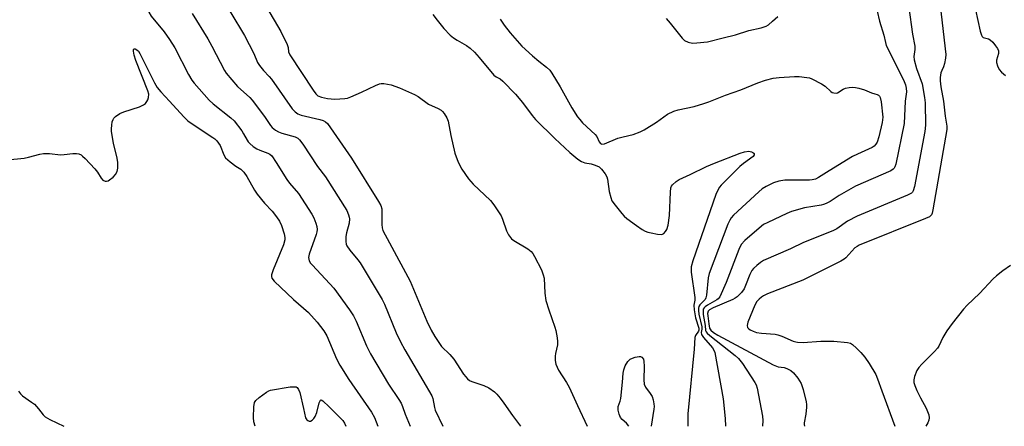
# Model space of a CAD drawing. Units: inches. Extents: x 1327760 to 1333760, y 501447 to 505448.
# Drawn here: x 1328951 to 1329270, y 501448 to 501579 of the extents above; entities that cross this region are included whole.
import ezdxf

# ---------------------------------------------------------------- set-up
doc = ezdxf.new("R2010")
doc.units = ezdxf.units.IN
doc.header["$MEASUREMENT"] = 0
doc.layers.add('Undefined', color=1, linetype='Continuous')

msp = doc.modelspace()

# ---------------------------------------------------------------- linework, layer by layer
at = {"layer": 'Undefined'}
for points, elevation in [([(1328974.8005, 501601.3065), (1328976.264, 501601.9925), (1328976.8905, 501602.002), (1328977.663, 501601.8115), (1328984.468, 501599.568), (1328985.2145, 501599.184), (1328986.1315, 501598.5685), (1328987.3545, 501597.484), (1328988.2455, 501595.9615), (1328989.7985, 501592.445), (1328990.6085, 501590.0585), (1328992.7635, 501582.947), (1328993.293, 501581.576), (1328994.114, 501580.3575), (1328998.331, 501575.3115), (1329000, 501572.8185)], 266), ([(1329025.689, 501593.0805), (1329036.076, 501575.4035), (1329038.141, 501571.1085), (1329038.3935, 501570.233), (1329038.548, 501568.7655), (1329038.937, 501567.821), (1329046.5405, 501556.3335), (1329047.4015, 501555.1565), (1329048.0875, 501554.55), (1329049.2185, 501554.08), (1329051.1985, 501553.6955), (1329053.5115, 501553.4875), (1329056.7595, 501553.71), (1329057.6065, 501553.839), (1329058.6825, 501554.204), (1329062.1635, 501555.706)], 260), ([(1329015.453, 501588.829), (1329024.3135, 501574.106), (1329027.355, 501568.2685), (1329028.537, 501565.35), (1329029.1685, 501564.364), (1329030.458, 501562.738), (1329032.3175, 501560.833), (1329033.088, 501559.932), (1329039.779, 501550.373), (1329040.6955, 501549.353), (1329041.556, 501548.771), (1329042.6385, 501548.346), (1329048.6895, 501546.883), (1329049.802, 501546.544), (1329050.5375, 501546.151), (1329051.143, 501545.5515), (1329058.927, 501534.397), (1329067.736, 501520.329), (1329068.4585, 501519.0545), (1329068.783, 501517.9765), (1329068.7505, 501512.946), (1329068.84, 501511.8215), (1329069.043, 501511.017), (1329071.283, 501506.991), (1329077.925, 501494.5985), (1329083.299, 501481.6045), (1329084.74, 501478.6995), (1329085.917, 501476.65), (1329088.139, 501473.4865), (1329090.7495, 501470.858), (1329092.046, 501469.3775), (1329095.2455, 501464.547), (1329095.927, 501463.6165), (1329096.49, 501462.998), (1329097.113, 501462.502), (1329097.867, 501462.1125), (1329101.8485, 501460.836), (1329103.417, 501460.0385)], 262), ([(1329249.2485, 501586.656), (1329251.3855, 501567.9185), (1329251.3585, 501566.7665), (1329250.99, 501565.0585), (1329250.6345, 501563.95), (1329250.0875, 501562.74), (1329249.8315, 501561.952), (1329249.612, 501560.5215), (1329249.5715, 501559.429), (1329249.78, 501557.5035), (1329250.6225, 501552.7745), (1329251.178, 501547.9425), (1329251.7685, 501544.7755), (1329251.7895, 501543.647), (1329247.2125, 501517.7245), (1329246.949, 501516.588), (1329246.742, 501516.079), (1329246.5495, 501515.795), (1329246.142, 501515.4485), (1329244.842, 501514.8165), (1329223.405, 501506.277), (1329222.654, 501505.8605), (1329221.9925, 501505.3405), (1329219.0825, 501502.1615), (1329218.4555, 501501.6715), (1329217.4425, 501501.0875), (1329205.1075, 501494.9695), (1329193.6895, 501490.478), (1329192.345, 501489.866), (1329191.7085, 501489.4295), (1329190.9445, 501488.78), (1329190.2535, 501488.0445), (1329189.55, 501486.817), (1329187.303, 501481.292), (1329187.0745, 501480.214), (1329187.222, 501479.589), (1329187.601, 501479.1575), (1329188.0405, 501478.8705), (1329189.056, 501478.401), (1329190.139, 501478.0375), (1329191.745, 501477.7705), (1329196.1205, 501477.4365), (1329196.9675, 501477.2655), (1329198.3175, 501476.7875)], 250), ([(1329259.5165, 501589.3755), (1329262.5445, 501575.5155), (1329262.9285, 501574.161), (1329263.169, 501573.725), (1329263.527, 501573.433), (1329265.2025, 501573.0245), (1329265.801, 501572.6915), (1329266.59, 501571.906), (1329267.503, 501570.7755), (1329268.1475, 501569.8365), (1329268.4495, 501569.096), (1329268.4295, 501568.2575), (1329268.12, 501567.1585)], 248), ([(1329007.3605, 501581.174), (1329012.473, 501572.97), (1329013.737, 501570.6705), (1329017.822, 501562.7765), (1329018.385, 501561.865), (1329022.069, 501557.537), (1329026.017, 501554.0255), (1329026.831, 501553.1945), (1329030.7715, 501547.8145), (1329032.6955, 501544.9255), (1329033.2555, 501544.307), (1329034.3355, 501543.4405), (1329035.2965, 501542.8925), (1329036.381, 501542.512), (1329040.6685, 501541.334), (1329041.555, 501540.8675), (1329042.12, 501540.332), (1329043.145, 501538.9255), (1329047.9435, 501531.6745), (1329050.4785, 501528.3895), (1329057.4005, 501517.4325), (1329058.0045, 501516.102), (1329058.232, 501515.2655), (1329058.2905, 501514.725), (1329058.1575, 501513.4005), (1329057.282, 501510.2475), (1329057.08, 501509.0955), (1329057.106, 501507.3865), (1329057.246, 501506.56), (1329057.4385, 501506.045), (1329058.381, 501504.6365), (1329061.0045, 501501.483), (1329061.7085, 501500.5295), (1329068.8505, 501488.68), (1329069.6035, 501487.13), (1329073.4175, 501477.9155), (1329074.827, 501475.0165), (1329076.272, 501472.419), (1329084.9565, 501457.5435), (1329085.292, 501456.59), (1329085.841, 501453.6745), (1329086.0815, 501452.8285), (1329088.4785, 501447.6575)], 264), ([(1329085.2525, 501580.8585), (1329086.6675, 501578.994), (1329088.902, 501576.289), (1329090.885, 501574.227), (1329091.9425, 501573.28), (1329093.133, 501572.5275), (1329096.2445, 501570.858), (1329097.3355, 501570.012), (1329098.774, 501568.707), (1329100.317, 501566.9985), (1329105.087, 501561.2885), (1329105.7445, 501560.7275), (1329107.05, 501560.037), (1329107.962, 501559.3485), (1329112.072, 501555.0635), (1329114.3575, 501552.366), (1329117.422, 501548.1545), (1329118.518, 501546.865), (1329124.817, 501540.79), (1329129.7065, 501536.2035), (1329132.2185, 501534.1145), (1329133.4205, 501533.2815), (1329134.4985, 501532.882), (1329136.585, 501532.5425), (1329137.8925, 501532.1495), (1329139.1185, 501531.573), (1329139.946, 501530.877), (1329141.144, 501529.362), (1329141.6225, 501528.3865), (1329141.8075, 501527.5675), (1329142.3685, 501523.59), (1329142.887, 501521.612), (1329143.3065, 501520.541), (1329144.2845, 501519.1535), (1329146.506, 501516.517), (1329147.276, 501515.67), (1329148.148, 501514.885), (1329151.216, 501512.5955), (1329153.1165, 501511.335), (1329154.099, 501510.7765), (1329154.9035, 501510.472), (1329156.046, 501510.193), (1329158.079, 501509.7995), (1329159.194, 501509.7075), (1329159.6945, 501509.804), (1329160.1125, 501510.061), (1329160.641, 501510.643), (1329161.0545, 501511.354), (1329161.448, 501512.755), (1329161.951, 501515.885)], 258), ([(1329160.893, 501579.598), (1329162.1925, 501578.0865), (1329165.996, 501573.238), (1329166.827, 501572.4415), (1329168.019, 501571.883), (1329169.3415, 501571.6255), (1329170.769, 501571.682), (1329174.202, 501572.07), (1329179.2585, 501573.3595), (1329183.301, 501574.263), (1329187.5945, 501575.6855), (1329191.6505, 501576.5175), (1329193.255, 501577.0935), (1329193.961, 501577.5635), (1329195.278, 501578.682), (1329196.9875, 501580.2415)], 254), ([(1329229.163, 501581.93), (1329229.9635, 501578.7365), (1329231.3775, 501574.21), (1329231.8335, 501571.809), (1329232.138, 501570.844), (1329237.689, 501559.7375), (1329238.38, 501558.119), (1329238.598, 501557.0115), (1329238.638, 501555.8855), (1329238.2045, 501552.7985), (1329237.8855, 501545.6335), (1329235.222, 501532.436), (1329234.9495, 501531.6125), (1329234.686, 501531.1555), (1329234.3515, 501530.7905), (1329233.6435, 501530.3205), (1329222.2105, 501525.3215), (1329216.9255, 501522.334), (1329213.925, 501520.3815), (1329212.657, 501519.7135), (1329211.846, 501519.3895), (1329210.9935, 501519.1615), (1329205.68, 501518.344), (1329201.4795, 501517.088), (1329199.8835, 501516.4525), (1329193.7465, 501513.5605), (1329192.423, 501512.875), (1329191.6945, 501512.376), (1329186.3405, 501507.705), (1329185.14, 501506.438), (1329184.375, 501504.883), (1329180.253, 501494.1765), (1329178.181, 501489.578), (1329177.689, 501488.8805), (1329177.267, 501488.508), (1329174.2395, 501486.7815)], 254), ([(1329239.4045, 501583.116), (1329240.674, 501574.5425), (1329241.354, 501570.6465), (1329241.359, 501569.517), (1329241.07, 501567.325), (1329241.1755, 501566.2145), (1329241.874, 501563.4385), (1329243.7335, 501558.402), (1329244.511, 501554.0295), (1329244.708, 501552.27), (1329244.878, 501545.084), (1329244.5825, 501543.037), (1329241.2425, 501525.2195), (1329240.845, 501523.843), (1329240.5965, 501523.439), (1329240.2535, 501523.1095), (1329238.981, 501522.4315), (1329222.674, 501515.664), (1329219.547, 501513.9705), (1329216.066, 501511.5505), (1329214.8205, 501510.8375), (1329205.3605, 501507.0735), (1329201.062, 501505.041), (1329192.3705, 501501.236), (1329191.3905, 501500.5835), (1329190.238, 501499.652), (1329189.1375, 501498.67), (1329188.567, 501498.0165), (1329187.911, 501496.734), (1329186.5485, 501493.1555), (1329186.062, 501492.0965), (1329185.225, 501490.9675), (1329183.8285, 501489.5675), (1329183.1705, 501489.047), (1329182.403, 501488.6145), (1329176.057, 501485.9535), (1329174.8535, 501485.3275)], 252), ([(1329107.109, 501579.308), (1329108.383, 501577.3755), (1329110.322, 501574.8915), (1329114.1625, 501570.6295), (1329117.581, 501567.495), (1329119.5985, 501565.7915), (1329122.1465, 501563.808), (1329123.1245, 501562.8465), (1329123.775, 501561.9165), (1329126.542, 501557.4155), (1329130.337, 501550.72), (1329132.15, 501547.7365), (1329132.841, 501546.846), (1329133.792, 501545.8525), (1329137.883, 501542.0885), (1329138.385, 501541.391), (1329139.207, 501539.6335), (1329139.6095, 501539.0915), (1329140.025, 501538.914), (1329140.909, 501539.04), (1329145.2185, 501540.849), (1329146.942, 501541.3245), (1329150.2005, 501542.023), (1329152.3815, 501542.861), (1329153.691, 501543.522), (1329157.713, 501545.9875), (1329161.2715, 501548.606), (1329163.373, 501549.578), (1329164.7615, 501549.9895), (1329169.8815, 501551.073), (1329173.0345, 501552.0305), (1329174.6725, 501552.6135), (1329180.013, 501554.768), (1329185.0535, 501556.537), (1329190.5145, 501558.8005), (1329193.026, 501559.5785), (1329195.5425, 501560.217), (1329197.486, 501560.4835), (1329202.4325, 501560.789), (1329203.872, 501560.773), (1329206.412, 501560.496), (1329207.24, 501560.3345), (1329208.0485, 501560.0575), (1329211.1525, 501558.433), (1329212.369, 501557.636), (1329214.203, 501555.916), (1329214.6445, 501555.632), (1329215.115, 501555.4715), (1329215.8515, 501555.432), (1329216.3385, 501555.5655), (1329218.2085, 501556.6975), (1329218.9575, 501557.022), (1329220.0765, 501557.2795), (1329221.25, 501557.351), (1329222.1355, 501557.299), (1329223.218, 501557.07), (1329225.028, 501556.453), (1329227.3285, 501555.518), (1329228.455, 501555.1925)], 256), ([(1329000, 501572.8185), (1329001.709, 501570.073), (1329006.1505, 501561.487), (1329007.2635, 501559.631), (1329008.0095, 501558.6135), (1329012.883, 501553.1695), (1329014.1, 501551.914), (1329019.912, 501547.4475), (1329020.9815, 501546.467), (1329023.3945, 501543.1965), (1329024.02, 501542.218), (1329025.118, 501540.1775), (1329025.4405, 501539.708), (1329026.02, 501539.1), (1329027.118, 501538.1965), (1329028.289, 501537.391), (1329029.262, 501536.9435), (1329031.866, 501536.0245), (1329032.526, 501535.63), (1329033.097, 501535.1065), (1329034.5525, 501533.0225), (1329037.9905, 501527.4675), (1329038.8725, 501526.3025), (1329041.749, 501522.9015), (1329046.075, 501516.313), (1329046.7825, 501515.039), (1329047.4245, 501513.397), (1329047.7545, 501512.2815), (1329047.848, 501511.2835), (1329047.744, 501510.566), (1329047.5015, 501509.7265), (1329045.2065, 501503.333), (1329045.0685, 501502.2065), (1329045.2735, 501501.128), (1329045.7075, 501500.4115), (1329046.2695, 501499.745), (1329053.267, 501492.3695), (1329058.258, 501485.3425), (1329059.5825, 501483.354), (1329060.453, 501481.609), (1329063.7695, 501473.695), (1329065.0585, 501471.0845), (1329070.905, 501461.234), (1329074.2785, 501456.3325), (1329075.0545, 501455.073), (1329075.4875, 501454.023), (1329076.2815, 501451.5155), (1329077.982, 501447.6585)], 266), ([(1328942.8915, 501533.4235), (1328952.9655, 501534.366), (1328954.4, 501534.658), (1328958.046, 501535.6755), (1328959.1655, 501535.8555), (1328961.1135, 501535.8875), (1328964.729, 501535.4655), (1328965.878, 501535.532), (1328968.7585, 501535.8955), (1328969.894, 501535.914), (1328970.671, 501535.744), (1328971.3945, 501535.421), (1328971.866, 501535.084), (1328972.732, 501534.272), (1328975.8175, 501530.9885), (1328976.679, 501529.8225), (1328977.905, 501527.897), (1328978.4395, 501527.31), (1328979.137, 501526.9735), (1328979.6385, 501526.9345), (1328980.1295, 501527.0745), (1328980.6115, 501527.3315), (1328981.7605, 501528.2), (1328982.5065, 501529.0695), (1328983.02, 501530.08), (1328983.232, 501531.194), (1328983.241, 501532.941), (1328983.1005, 501534.392), (1328981.8825, 501539.2735), (1328981.2555, 501543.0335), (1328981.2185, 501543.8995), (1328981.3075, 501545.0335), (1328981.486, 501546.1465), (1328981.7255, 501546.922), (1328981.994, 501547.3635), (1328982.5565, 501547.9125), (1328983.929, 501548.804), (1328985.274, 501549.347), (1328990.2515, 501551.0165), (1328991.555, 501551.613), (1328992.189, 501552.124), (1328992.7205, 501552.7375), (1328992.995, 501553.2055), (1328993.2545, 501553.985), (1328993.2685, 501555.0565), (1328992.9615, 501556.1745), (1328989.145, 501566.034), (1328988.567, 501567.698), (1328988.3065, 501569.0045), (1328988.3835, 501569.5765), (1328988.5425, 501569.782)], 268), ([(1328988.5425, 501569.782), (1328988.843, 501569.782), (1328989.3955, 501569.471), (1328989.9345, 501568.9545), (1328990.4115, 501568.2615), (1328995.1925, 501558.7325), (1328996.0465, 501557.196), (1328997.1585, 501555.819), (1329000, 501552.7795)], 268), ([(1329268.12, 501567.1585), (1329267.8315, 501566.1135), (1329267.8, 501565.3195), (1329268.098, 501564.2945), (1329268.7425, 501563.0845), (1329269.468, 501562.249), (1329270.707, 501561.117)], 248), ([(1329062.1635, 501555.706), (1329066.6715, 501557.8695), (1329068.0355, 501558.4165), (1329068.596, 501558.5145), (1329069.454, 501558.511), (1329071.761, 501558.1605), (1329074.5375, 501557.125), (1329079.3725, 501555.0035), (1329080.5205, 501554.3015), (1329083.9365, 501551.81), (1329087.05, 501550.404), (1329088.03, 501549.8645), (1329088.4615, 501549.5285), (1329089.002, 501548.8835), (1329089.865, 501547.388), (1329090.2825, 501546.314), (1329091.068, 501541.6835), (1329092.448, 501536.057), (1329093.5225, 501533.126), (1329094.677, 501530.783), (1329096.887, 501527.752), (1329098.322, 501525.9455), (1329103.9305, 501520.65), (1329105.064, 501519.3195), (1329107.4125, 501515.677), (1329107.8585, 501514.629), (1329109.1265, 501510.827), (1329109.796, 501509.592), (1329110.4295, 501508.673), (1329110.797, 501508.2625), (1329111.4695, 501507.726), (1329116.017, 501505.0335), (1329117.1605, 501504.17), (1329117.668, 501503.525), (1329118.244, 501502.568), (1329120.4325, 501498.2985), (1329121.0555, 501496.6505), (1329121.325, 501495.5265), (1329121.56, 501490.674), (1329121.8535, 501488.3885), (1329122.8175, 501485.2915), (1329124.797, 501479.745), (1329125.0825, 501478.5965), (1329125.503, 501476.254), (1329125.641, 501475.0795), (1329125.6125, 501474.047), (1329125.0215, 501471.1585), (1329124.92, 501470.3325), (1329124.957, 501468.877), (1329125.146, 501467.7365), (1329125.519, 501466.7745), (1329126.0275, 501465.823), (1329128.588, 501461.814), (1329129.4405, 501460.317), (1329132.0965, 501454.3535), (1329135.2525, 501447.653)], 260), ([(1329228.455, 501555.1925), (1329229.196, 501554.962), (1329229.591, 501554.74), (1329229.9065, 501554.438), (1329230.144, 501553.983), (1329230.436, 501552.605), (1329230.9825, 501547.6275), (1329230.9415, 501546.775), (1329230.7955, 501545.906), (1329229.687, 501541.2935), (1329229.198, 501539.605), (1329228.7995, 501538.8745), (1329228.229, 501538.3005), (1329227.515, 501537.855), (1329222.773, 501535.7165), (1329221.216, 501534.926), (1329213.594, 501530.3045), (1329210.1575, 501528.107), (1329209.1665, 501527.6085), (1329208.178, 501527.334), (1329207.304, 501527.248), (1329199.2965, 501527.2345), (1329197.308, 501526.9395), (1329195.659, 501526.412), (1329193.2415, 501525.2225), (1329191.98, 501524.4345), (1329190.846, 501523.466), (1329182.6925, 501515.959), (1329181.8865, 501515.0965), (1329181.419, 501514.359), (1329180.833, 501513), (1329174.7545, 501497.109), (1329174.441, 501495.67), (1329173.89, 501490.064), (1329173.7155, 501489.2275), (1329173.453, 501488.645)], 256), ([(1329000, 501552.7795), (1329004.655, 501547.754), (1329005.924, 501546.5075), (1329007.3515, 501545.475), (1329014.0235, 501541.116), (1329014.732, 501540.5975), (1329015.349, 501540.017), (1329016.4125, 501538.4445), (1329017.609, 501535.467), (1329018.1905, 501534.496), (1329019.678, 501533.167), (1329021.5345, 501531.7835), (1329023.145, 501530.7805), (1329024.095, 501529.8835), (1329025.077, 501528.4325), (1329027.5715, 501524.0325), (1329028.372, 501522.79), (1329030.805, 501519.859), (1329033.3125, 501517.2555), (1329034.696, 501515.4035), (1329035.65, 501513.9625), (1329036.2365, 501512.6405), (1329037.158, 501509.864), (1329037.4095, 501508.749), (1329037.4065, 501508.0145), (1329036.897, 501506.336), (1329033.614, 501498.292), (1329033.0525, 501496.638)], 268), ([(1329161.951, 501515.885), (1329162.2575, 501523.359), (1329162.4095, 501524.791), (1329162.583, 501525.309), (1329162.867, 501525.745), (1329164.0795, 501526.851), (1329165.062, 501527.4485), (1329168.5725, 501529.0505), (1329173.9535, 501531.702), (1329176.5425, 501532.799), (1329184.797, 501536.044), (1329186.2205, 501536.45), (1329187.645, 501536.6185), (1329188.439, 501536.477), (1329188.9, 501536.272), (1329189.2535, 501536.0025), (1329189.364, 501535.8425), (1329189.3975, 501535.491), (1329189.0035, 501534.9285), (1329185.85, 501532.6405), (1329184.7175, 501531.6765), (1329178.709, 501525.6185), (1329178.1325, 501524.9635), (1329177.653, 501524.2445), (1329176.984, 501522.605), (1329169.5305, 501501.1975), (1329168.9615, 501499.2815)], 258), ([(1329168.9615, 501499.2815), (1329168.895, 501498.644), (1329168.976, 501497.488), (1329170.1785, 501489.34), (1329170.165, 501488.487), (1329169.852, 501486.776), (1329169.918, 501485.3515), (1329170.3835, 501482.7675), (1329171.398, 501479.377)], 258), ([(1329272.408, 501499.6665), (1329269.894, 501497.989), (1329267.8065, 501496.2915), (1329266.705, 501495.2955), (1329262.3415, 501490.627), (1329258.342, 501486.8465), (1329257.147, 501485.5545), (1329253.422, 501480.8925), (1329251.6995, 501478.559), (1329250.4305, 501476.319), (1329249.1825, 501473.5625), (1329248.761, 501472.8675), (1329247.8, 501471.799), (1329243.6, 501467.75), (1329242.629, 501466.6825), (1329242.054, 501465.686), (1329241.3125, 501463.7725), (1329241.012, 501462.6695), (1329241.003, 501461.8565), (1329241.343, 501460.801), (1329242.071, 501459.228), (1329243.216, 501456.8805), (1329245.03, 501453.499), (1329245.871, 501451.3325), (1329246.0175, 501450.3355), (1329245.926, 501449.585), (1329245.6015, 501448.8015), (1329244.9015, 501447.6425)], 248), ([(1329033.0525, 501496.638), (1329033.013, 501496.1145), (1329033.16, 501495.604), (1329033.925, 501494.6365)], 268), ([(1329033.925, 501494.6365), (1329040.1965, 501488.703), (1329045.052, 501484.4485), (1329047.8735, 501481.288), (1329050.0135, 501478.5225), (1329050.9385, 501476.906), (1329054.142, 501469.4295), (1329055.1665, 501467.431), (1329058.0445, 501462.764), (1329065.4515, 501452.2325), (1329066.349, 501450.4575), (1329067.5095, 501447.6595)], 268), ([(1329173.453, 501488.645), (1329171.7815, 501486.9085), (1329171.4575, 501486.348), (1329171.3375, 501485.8905), (1329171.3245, 501485.0835), (1329171.465, 501483.967), (1329172.413, 501479.806)], 256), ([(1329174.2395, 501486.7815), (1329173.4905, 501486.29), (1329173.1085, 501485.919), (1329172.8865, 501485.528), (1329172.7885, 501485.07), (1329172.86, 501483.791), (1329173.49, 501480.2605)], 254), ([(1329174.8535, 501485.3275), (1329174.417, 501484.8705), (1329174.26, 501484.139), (1329174.299, 501483.3245), (1329174.6425, 501480.747)], 252), ([(1329171.398, 501479.377), (1329171.4455, 501478.759), (1329171.361, 501478.4105), (1329170.3405, 501477.0485), (1329170.1585, 501476.319), (1329169.9445, 501472.5575), (1329167.894, 501451.678), (1329167.8745, 501447.65)], 258), ([(1329172.413, 501479.806), (1329172.4375, 501479.0265), (1329172.1795, 501477.9495), (1329172.3105, 501477.3095), (1329172.94, 501476.4215), (1329175.905, 501473.066), (1329176.32, 501472.3085), (1329176.5705, 501471.4745), (1329179.3115, 501456.569), (1329179.9045, 501450.2025), (1329180.0495, 501447.6485)], 256), ([(1329173.49, 501480.2605), (1329173.6155, 501478.5835), (1329173.7815, 501478.149), (1329174.105, 501477.734), (1329174.959, 501476.975), (1329183.2125, 501470.5805), (1329184.3115, 501469.595), (1329185.5385, 501467.958), (1329189.615, 501461.8355), (1329190.0075, 501461.062), (1329190.338, 501459.9465), (1329192.0245, 501450.944), (1329192.1925, 501449.488), (1329192.077, 501447.6475)], 254), ([(1329174.6425, 501480.747), (1329174.9215, 501479.3865), (1329175.292, 501478.715), (1329176.1355, 501478.024), (1329177.6165, 501477.1295), (1329195.5005, 501467.55), (1329197.145, 501466.902), (1329199.014, 501466.609), (1329199.9595, 501466.3315), (1329201.2435, 501465.676), (1329202.1035, 501464.9525), (1329203.489, 501463.1665), (1329204.5415, 501461.5005), (1329205.1885, 501459.561), (1329206.224, 501455.574), (1329206.347, 501454.7135), (1329206.333, 501453.846), (1329206.035, 501451.5165), (1329205.531, 501448.7435), (1329205.5205, 501448.199), (1329205.665, 501447.6465)], 252), ([(1329198.3175, 501476.7875), (1329201.9855, 501475.215), (1329202.7955, 501474.938), (1329203.427, 501474.818), (1329205.268, 501474.773), (1329210.893, 501475.218), (1329215.1575, 501475.177), (1329219.5465, 501474.789), (1329220.5705, 501474.496), (1329221.2315, 501474.086), (1329222.478, 501472.9545), (1329223.8715, 501471.5385), (1329225.135, 501470.0165), (1329226.621, 501467.923), (1329228.711, 501464.371), (1329229.297, 501463.0135), (1329230.6565, 501459.087), (1329234.8975, 501447.6435)], 250), ([(1329146.667, 501461.892), (1329146.925, 501464.7845), (1329147.109, 501465.9285), (1329147.6165, 501467.215), (1329148.4785, 501468.6245), (1329148.827, 501469.031), (1329149.241, 501469.36), (1329149.975, 501469.718), (1329150.767, 501469.991), (1329152.082, 501470.259), (1329152.5595, 501470.2125), (1329152.999, 501469.9805), (1329153.477, 501469.38), (1329153.665, 501468.593), (1329153.701, 501467.128), (1329153.6055, 501462.6795), (1329153.7255, 501461.256), (1329154.1685, 501460.2665), (1329155.6935, 501458.2395), (1329156.2805, 501457.2925), (1329156.626, 501456.252), (1329156.8805, 501454.8855), (1329156.9465, 501454.057), (1329156.896, 501453.186), (1329156.0335, 501447.651)], 260), ([(1328951.143, 501458.961), (1328951.812, 501458.1045), (1328952.4415, 501457.523), (1328955.3695, 501455.486), (1328956.271, 501454.7465), (1328957.5905, 501453.285), (1328959.105, 501451.298), (1328959.7065, 501450.7355), (1328961.2215, 501449.8765), (1328965.824, 501447.669)], 270), ([(1329027.7055, 501447.663), (1329027.3385, 501449.105), (1329027.188, 501450.494), (1329027.282, 501453.9555), (1329027.5075, 501455.311), (1329027.9295, 501455.9955), (1329029.0215, 501456.9535), (1329031.4415, 501458.7135), (1329032.2125, 501459.132), (1329032.76, 501459.317), (1329039.0755, 501460.398), (1329040.4785, 501460.437), (1329040.9845, 501460.364), (1329041.407, 501460.177), (1329041.825, 501459.597), (1329042.179, 501458.552), (1329043.4595, 501453.4405), (1329044.0615, 501450.378), (1329044.4475, 501449.7745), (1329044.7995, 501449.4935), (1329045.1975, 501449.334), (1329045.641, 501449.3475), (1329046.2135, 501449.6105), (1329046.738, 501450.1355), (1329047.1785, 501450.835), (1329047.744, 501452.1465), (1329048.512, 501455.277), (1329048.8685, 501456.0755), (1329049.1435, 501456.155), (1329049.6895, 501455.8315), (1329051.6795, 501453.9065)], 270), ([(1329103.417, 501460.0385), (1329105.215, 501458.817), (1329106.0035, 501458.0145), (1329107.1, 501456.712), (1329108.334, 501455.153), (1329111.088, 501451.1055), (1329113.67, 501447.655)], 262), ([(1329148.7275, 501447.6515), (1329148.002, 501448.6035), (1329146.588, 501449.889), (1329146.0725, 501450.491), (1329145.614, 501451.517), (1329145.28, 501452.905), (1329145.2575, 501453.992), (1329145.9655, 501455.8075), (1329146.1525, 501456.646), (1329146.667, 501461.892)], 260), ([(1329051.6795, 501453.9065), (1329056.1525, 501449.5185), (1329056.681, 501448.6945), (1329057.071, 501447.6605)], 270)]:
    msp.add_lwpolyline(points, dxfattribs=dict(at, elevation=elevation))

doc.saveas('drawing.dxf')
